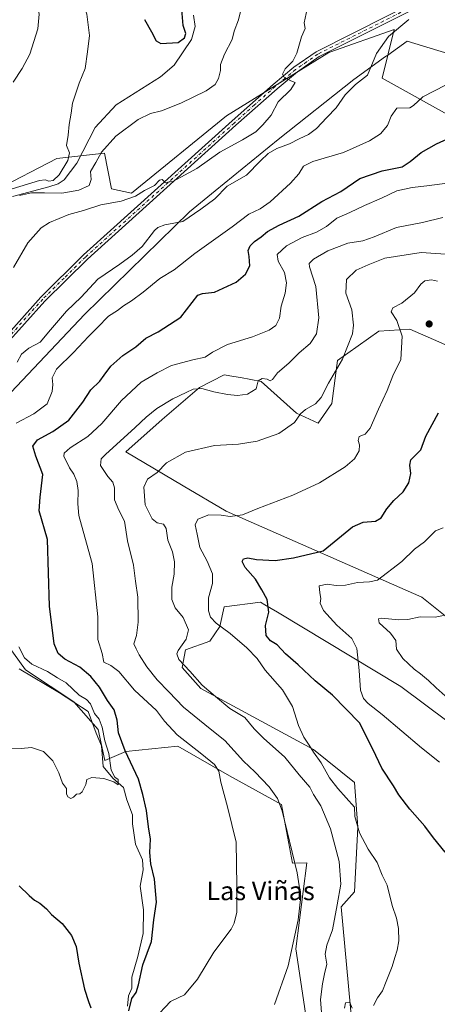
# Model space of a CAD drawing. Units: metres. Extents: x 621174 to 624629, y 4724866 to 4727240.
# Drawn here: x 622966 to 623146, y 4726579 to 4727004 of the extents above; entities that cross this region are included whole.
import ezdxf
from ezdxf.enums import TextEntityAlignment as Align

# ---------------------------------------------------------------- set-up
doc = ezdxf.new("R2010")
doc.units = ezdxf.units.M
doc.header["$MEASUREMENT"] = 0
doc.linetypes.add('DGN Style 4', pattern=[2.638475, 1.318413, -0.659207, 0.001648, -0.659207])
for name, color, linetype, lineweight in [('Cementerio Cxs', 135, 'Continuous', 0), ('Corriente natural lineal', 142, 'Continuous', 13), ('Cultivos herbáceos CxS', 92, 'Continuous', 0), ('Curva de nivel maestra', 30, 'Continuous', 30), ('Curva de nivel normal', 30, 'Continuous', 0), ('Entidad de ámbito territorial', 7, 'Continuous', 0), ('Entidad de ámbito territorial CxS', 92, 'Continuous', 0), ('Matorral CxS', 135, 'Continuous', 0), ('Pista no pavimentada Cxs', 111, 'Continuous', 0), ('Pista no pavimentada eje', 91, 'DGN Style 4', 0), ('Punto de cota en terreno', 7, 'Continuous', 0), ('Texto cartográfico', 7, 'Continuous', 0)]:
    doc.layers.add(name, color=color, linetype=linetype, lineweight=lineweight)
doc.styles.add('Style-Arial', font='txt')

# ---------------------------------------------------------------- blocks, each defined once
blk = doc.blocks.new('*U11')
at = {"layer": 'Cultivos herbáceos CxS', "color": 92, "linetype": 'Continuous', "lineweight": 0}
for points in [[(623109.0315, 4726569.9093, 644.7605), (623104.2693, 4726621.1647, 640.5964), (623109.9855, 4726627.6007, 642.5035), (623111.4179, 4726655.4945, 644.9213), (623109.9853, 4726674.8041, 647.642), (623092.3535, 4726689.1081, 645.392), (623043.7479, 4726715.3311, 639.8338), (623035.6473, 4726724.3901, 639.7323), (623037.0765, 4726732.0189, 640.2762), (623047.5603, 4726735.8329, 642.1765), (623051.8497, 4726742.0319, 645.2267), (623053.7557, 4726750.6139, 646.5847), (623069.4817, 4726752.5207, 649.3353), (623071.2745, 4726751.4825, 649.5878), (623076.7377, 4726748.3187, 650.2476), (623130.0011, 4726716.2849, 657.1122), (623222.4475, 4726647.1503, 661.4182), (623260.0933, 4726630.4623, 663.4418), (623269.6241, 4726615.2043, 663.6351), (623279.6309, 4726611.8673, 664.1103), (623326.8083, 4726577.0615, 660.9352)], [(623159.2785, 4726738.6949, 661.9855), (623139.0261, 4726754.7281, 657.654), (623054.6415, 4726791.8575, 644.2739), (623036.0769, 4726802.8277, 641.8733), (623011.3451, 4726817.3641, 636.5503), (623026.9411, 4726831.4261, 635.9504), (623043.0835, 4726845.1979, 633.794), (623053.7345, 4726850.5659, 633.0922), (623057.9173, 4726849.9209, 633.5225), (623060.7456, 4726849.4849, 633.6706), (623069.6765, 4726847.8219, 634.2191), (623085.021, 4726834.0499, 638.9055), (623094.3033, 4726829.8305, 641.1908), (623100.2103, 4726838.2691, 641.1663), (623102.7423, 4726856.8337, 639.0107), (623120.4633, 4726869.4913, 642.6878), (623133.9651, 4726870.3353, 645.7562), (623144.1163, 4726865.8235, 647.9598), (623156.7489, 4726860.2089, 649.102)], [(623433.5545, 4726709.6091, 627.8892), (623427.3597, 4726717.2371, 627.4891), (623405.7212, 4726742.6119, 626.2627), (623381.8987, 4726779.4329, 625.8124), (623371.6061, 4726799.7225, 625.3749), (623262.4809, 4726894.6039, 627.3741), (623184.8069, 4726943.7127, 625.4693), (623121.9047, 4726978.5195, 616.4628), (623127.0839, 4726999.5643, 614.5089), (623099.3677, 4726989.8217, 611.4314), (623098.8839, 4726989.6517, 611.3772), (623054.7125, 4726962.3079, 607.6368), (623013.7297, 4726928.9333, 608.5988), (623005.1529, 4726930.8413, 607.2591), (623002.0881, 4726946.1883, 604.6833), (622981.5093, 4726943.9003, 605.3588), (622954.8329, 4726930.1755, 605.7729)], [(622958.4485, 4726736.7871, 618.1444), (622967.9793, 4726723.4383, 618.6941), (622988.9462, 4726709.6101, 618.8866), (622999.43, 4726697.6903, 619.6676), (623002.2888, 4726684.3403, 619.646), (623011.3427, 4726688.1553, 624.9295), (623033.7407, 4726690.5385, 629.1326), (623056.1375, 4726677.6653, 631.3553), (623078.5341, 4726665.2685, 635.2752), (623083.2987, 4726639.9987, 634.8331), (623089.4967, 4726640.2367, 636.2578), (623084.7311, 4726603.0469, 635.2175), (623088.9075, 4726575.2943, 637.4034)]]:
    blk.add_polyline3d(points, dxfattribs=at)
blk = doc.blocks.new('5PATER')
at = {"layer": 'Cementerio Cxs', "linetype": 'Continuous', "lineweight": 0}
h = blk.add_hatch(color=51, dxfattribs=at)
edge = h.paths.add_edge_path()
edge.add_ellipse((0, 0), major_axis=(-0.11, -0.111), ratio=0.999422, start_angle=0, end_angle=360)

msp = doc.modelspace()

# ---------------------------------------------------------------- linework, layer by layer
at = {"layer": 'Corriente natural lineal', "color": 142, "linetype": 'Continuous', "lineweight": 13}
for points in [[(622962.3801, 4726927.6201, 604.7835), (622978.1501, 4726931.7301, 604.8225), (622982.0601, 4726933.0201, 604.3093), (622984.7801, 4726934.7901, 604.139), (622990.1401, 4726941.9501, 603.6164), (622998.0701, 4726957.2601, 603.2172), (623007.2001, 4726967.0601, 602.263), (623026.2601, 4726979.1601, 601.6368), (623032.1401, 4726984.2501, 601.1043), (623039.7201, 4726995.3201, 600.5061), (623041.2901, 4727000.8901, 600.3275), (623040.5101, 4727005.7201, 600.1732)], [(623012.057, 4726578.3407, 624.2354), (623012.4252, 4726582.7985, 623.8819), (623013.9727, 4726586.1367, 624.0731), (623013.8727, 4726590.834, 623.8151), (623016.5725, 4726599.8149, 623.4991), (623018.8593, 4726609.7464, 623.1317), (623018.8946, 4726619.9335, 622.8017), (623017.5029, 4726630.1567, 622.492), (623018.7406, 4726637.0914, 623.0911), (623018.5671, 4726641.4817, 622.9156), (623015.5319, 4726648.2251, 622.383), (623014.1786, 4726656.9792, 622.0637), (623014.1543, 4726660.8675, 622.0826), (623011.7412, 4726667.2922, 621.04), (623010.2681, 4726672.6996, 621.1533), (623005.6844, 4726676.6263, 620.297), (623001.597, 4726681.649, 619.5966), (623000.8927, 4726690.654, 619.6375), (622998.4901, 4726696.0501, 619.192), (622995.0801, 4726705.4301, 619.417), (622982.7301, 4726713.5501, 618.5297), (622965.3401, 4726723.8701, 618.3369)]]:
    msp.add_polyline3d(points, dxfattribs=at)
at = {"layer": 'Cultivos herbáceos CxS', "color": 92, "linetype": 'Continuous', "lineweight": 0}
for points in [[(623433.5545, 4726709.6091, 627.8892), (623427.3597, 4726717.2371, 627.4891), (623405.7212, 4726742.6119, 626.2627), (623381.8987, 4726779.4329, 625.8124), (623371.6061, 4726799.7225, 625.3749), (623262.4809, 4726894.6039, 627.3741), (623184.8069, 4726943.7127, 625.4693), (623121.9047, 4726978.5195, 616.4628), (623127.0839, 4726999.5643, 614.5089), (623099.3677, 4726989.8217, 611.4314), (623098.8839, 4726989.6517, 611.3772), (623054.7125, 4726962.3079, 607.6368), (623013.7297, 4726928.9333, 608.5988), (623005.1529, 4726930.8413, 607.2591), (623002.0881, 4726946.1883, 604.6833), (622981.5093, 4726943.9003, 605.3588), (622954.8329, 4726930.1755, 605.7729)], [(623159.2785, 4726738.6949, 661.9855), (623139.0261, 4726754.7281, 657.654), (623054.6415, 4726791.8575, 644.2739), (623036.0769, 4726802.8277, 641.8733), (623011.3451, 4726817.3641, 636.5503), (623026.9411, 4726831.4261, 635.9504), (623043.0835, 4726845.1979, 633.794), (623053.7345, 4726850.5659, 633.0922), (623057.9173, 4726849.9209, 633.5225), (623060.7456, 4726849.4849, 633.6706), (623069.6765, 4726847.8219, 634.2191), (623085.021, 4726834.0499, 638.9055), (623094.3033, 4726829.8305, 641.1908), (623100.2103, 4726838.2691, 641.1663), (623102.7423, 4726856.8337, 639.0107), (623120.4633, 4726869.4913, 642.6878), (623133.9651, 4726870.3353, 645.7562), (623144.1163, 4726865.8235, 647.9598), (623156.7489, 4726860.2089, 649.102)], [(623109.0315, 4726569.9093, 644.7605), (623104.2693, 4726621.1647, 640.5964), (623109.9855, 4726627.6007, 642.5035), (623111.4179, 4726655.4945, 644.9213), (623109.9853, 4726674.8041, 647.642), (623092.3535, 4726689.1081, 645.392), (623043.7479, 4726715.3311, 639.8338), (623035.6473, 4726724.3901, 639.7323), (623037.0765, 4726732.0189, 640.2762), (623047.5603, 4726735.8329, 642.1765), (623051.8497, 4726742.0319, 645.2267), (623053.7557, 4726750.6139, 646.5847), (623069.4817, 4726752.5207, 649.3353), (623071.2745, 4726751.4825, 649.5878), (623076.7377, 4726748.3187, 650.2476), (623130.0011, 4726716.2849, 657.1122), (623222.4475, 4726647.1503, 661.4182), (623260.0933, 4726630.4623, 663.4418), (623269.6241, 4726615.2043, 663.6351), (623279.6309, 4726611.8673, 664.1103), (623326.8083, 4726577.0615, 660.9352)], [(622958.4485, 4726736.7871, 618.1444), (622967.9793, 4726723.4383, 618.6941), (622988.9462, 4726709.6101, 618.8866), (622999.43, 4726697.6903, 619.6676), (623002.2888, 4726684.3403, 619.646), (623011.3427, 4726688.1553, 624.9295), (623033.7407, 4726690.5385, 629.1326), (623056.1375, 4726677.6653, 631.3553), (623078.5341, 4726665.2685, 635.2752), (623083.2987, 4726639.9987, 634.8331), (623089.4967, 4726640.2367, 636.2578), (623084.7311, 4726603.0469, 635.2175), (623088.9075, 4726575.2943, 637.4034)]]:
    msp.add_polyline3d(points, dxfattribs=at)
at = {"layer": 'Curva de nivel maestra', "color": 30, "linetype": 'Continuous', "lineweight": 30, "flags": 128}
for points, elevation in [([(623019.42, 4727003.8901), (623022.47, 4726998.5401), (623024.48, 4726994.7101), (623026.43, 4726993.4701), (623033.87, 4726993.9201), (623036.69, 4726995.9901), (623037.22, 4726997.9001), (623036.09, 4727001.3301), (623035.44, 4727008.1401)], 600), ([(623012.56, 4726576.2701), (623013.98, 4726581.5901), (623015.75, 4726584.2801), (623016.82, 4726587.5901), (623018.7, 4726596.2501), (623022.45, 4726606.2501), (623023.41, 4726615.5801), (623024.5, 4726623.2101), (623023.66, 4726633.0601), (623022.13, 4726639.8001), (623021.64, 4726644.6301), (623022.03, 4726650.3601), (623021.12, 4726655.6801), (623020.25, 4726662.7401), (623018.73, 4726669.6801), (623016.83, 4726676.3101), (623011.02, 4726688.5401), (623008.22, 4726696.1801), (623007.59, 4726701.7101), (623006.36, 4726706.1001), (623003.46, 4726710.2201), (623000.01, 4726715.8801), (622996.27, 4726720.5501), (622991.42, 4726724.5401), (622985.03, 4726727.9801), (622982.18, 4726730.4001), (622980.46, 4726734.6801), (622978.38, 4726750.9201), (622977.47, 4726779.6801), (622973.88, 4726792.0501), (622974.41, 4726797.9001), (622975.47, 4726807.6501), (622972.51, 4726815.5601), (622971.14, 4726819.9201), (622973.14, 4726822.6301), (622979.79, 4726826.1801), (622986.69, 4726831.1301), (622992.76, 4726838.9101), (622996.22, 4726844.1501), (623000.14, 4726847.8901), (623001.91, 4726850.5501), (623004.92, 4726854.3901), (623010.1, 4726858.9201), (623015.68, 4726862.6601), (623020.01, 4726866.4301), (623025.34, 4726869.1301), (623035.01, 4726875.5801), (623042.37, 4726884.9801), (623044.44, 4726885.7601), (623049.62, 4726886.2801), (623059.01, 4726890.6001), (623063.02, 4726894.0701), (623064.77, 4726897.6301), (623064.59, 4726901.7401), (623064.1, 4726904.2201), (623064.93, 4726906.2201), (623066.84, 4726908.1801), (623069.77, 4726910.1101), (623072.5, 4726912.4801), (623077.57, 4726915.2301), (623085.94, 4726919.0501), (623095.94, 4726925.3601), (623104.1, 4726929.7601), (623112.34, 4726935.3801), (623122, 4726938.6201), (623130.57, 4726940.3101), (623134.02, 4726942.6101), (623138.74, 4726946.4601), (623145.42, 4726950.3201), (623152.98, 4726953.7801)], 625), ([(623149.2, 4726644.8101), (623144.13, 4726650.9101), (623140.35, 4726655.9201), (623133.85, 4726663.3701), (623129.09, 4726669.4401), (623126.79, 4726673.3101), (623121.82, 4726681.0601), (623117.97, 4726689.1901), (623112.21, 4726700.5901), (623100.48, 4726712.5201), (623093.1, 4726718.6801), (623085.73, 4726725.5101), (623080.29, 4726730.3101), (623076.6, 4726734.1601), (623073.7, 4726735.9201), (623071.86, 4726738.2701), (623071.54, 4726742.5101), (623073.11, 4726748.2301), (623072.3, 4726753.8101), (623070.09, 4726757.8801), (623067.34, 4726762.4601), (623062.88, 4726767.5201), (623061.5, 4726770.0801), (623062.17, 4726771.3001), (623063.93, 4726771.6801), (623067.76, 4726770.9801), (623075.79, 4726770.5801), (623083.68, 4726771.6801), (623096.44, 4726774.7601), (623109.15, 4726785.0601), (623113.7, 4726787.0701), (623119.03, 4726787.5401), (623121.47, 4726788.9101), (623123.98, 4726792.7901), (623126.99, 4726796.3701), (623130.96, 4726800.1901), (623133.52, 4726804.0801), (623134.37, 4726808.1501), (623133.93, 4726811.6201), (623134.38, 4726814.0401), (623138.71, 4726818.2301), (623140.83, 4726824.2101), (623146.25, 4726834.1801)], 650), ([(622965.29, 4726630.3001), (622969.64, 4726626.0701), (622971.87, 4726624.1401), (622974.23, 4726622.8201), (622977.08, 4726620.4001), (622979.29, 4726617.9301), (622983.86, 4726614.0001), (622987.91, 4726608.8001), (622989.89, 4726604.0301), (622991.01, 4726596.8801), (622993.49, 4726585.7201), (622995.27, 4726580.3901), (622996.26, 4726577.6601)], 625)]:
    msp.add_lwpolyline(points, dxfattribs=dict(at, elevation=elevation))
at = {"layer": 'Curva de nivel normal', "color": 30, "linetype": 'Continuous', "lineweight": 0, "flags": 128}
for points, elevation in [([(622962.3, 4726930.8401), (622974.13, 4726934.4401), (622976.45, 4726934.6801), (622978.13, 4726934.1201), (622980.02, 4726934.5101), (622982.52, 4726936.9101), (622986.27, 4726943.1401), (622987.01, 4726946.3701), (622985.66, 4726949.4801), (622986.4, 4726954.0301), (622986.83, 4726958.5401), (622987.8, 4726963.5401), (622988.27, 4726967.7701), (622991.2, 4726976.4601), (622993.72, 4726982.7701), (622994.74, 4726989.8801), (622995.58, 4726996.9601), (622994.47, 4727006.2201), (622991.48, 4727015.9801), (622984.44, 4727030.9601), (622978.01, 4727041.2001), (622972.12, 4727046.9101), (622960.93, 4727055.2201)], 605), ([(622954.95, 4727036.2101), (622966.14, 4727022.8301), (622972.56, 4727012.7801), (622973.92, 4727006.1301), (622973.29, 4726999.8801), (622969.96, 4726988.9801), (622966.52, 4726982.6901), (622962.74, 4726976.8501)], 610), ([(622962.79, 4726896.9901), (622968.99, 4726907.6301), (622974.77, 4726914.0101), (622978.32, 4726916.3901), (622986.7, 4726919.8001), (622992.99, 4726921.4601), (623000.56, 4726923.9601), (623009.36, 4726925.5901), (623015.53, 4726927.6301), (623019.44, 4726930.1101), (623023.65, 4726932.3501), (623025.86, 4726934.5801), (623026.97, 4726934.8201), (623028.36, 4726933.6201), (623031.61, 4726934.0001), (623041.94, 4726939.5601), (623051.86, 4726946.6601), (623061.62, 4726951.9601), (623067.41, 4726955.4401), (623070.43, 4726958.4401), (623074.03, 4726962.5701), (623077.03, 4726968.3301), (623082.57, 4726973.7501), (623084.44, 4726976.7201), (623082.55, 4726977.4201), (623079.63, 4726979.0401), (623078.95, 4726980.3801), (623080.16, 4726982.5401), (623083.41, 4726985.8801), (623085.14, 4726989.4201), (623087.14, 4726996.3801), (623088.68, 4727000.0401), (623088.3, 4727002.5001), (623090.04, 4727010.4801)], 610), ([(623060.98, 4727007.8801), (623059.97, 4727003.7101), (623058.04, 4726998.8801), (623057.24, 4726995.2101), (623053.86, 4726988.8801), (623052.21, 4726984.5401), (623052.2, 4726981.8801), (623051.3, 4726978.4601), (623049.9, 4726975.8001), (623046.01, 4726973.0801), (623035.01, 4726967.8601), (623026.68, 4726964.5601), (623022.01, 4726963.4001), (623016.68, 4726960.7601), (623007.04, 4726953.5401), (623000.89, 4726946.7301), (622998.37, 4726942.2201), (622996.02, 4726938.3201), (622996.29, 4726934.9501), (622995.46, 4726932.3101), (622991.02, 4726930.2301), (622983.63, 4726928.9701), (622976.28, 4726929.1401), (622970.64, 4726929.0901), (622965.45, 4726928.0401)], 605), ([(622964.41, 4726856.0901), (622966.25, 4726859.5901), (622969.45, 4726862.1301), (622974.42, 4726864.7401), (622978.83, 4726870.0801), (622985.69, 4726878.0501), (622992.09, 4726884.0801), (622999.31, 4726891.8301), (623008.76, 4726898.3201), (623014.02, 4726902.3101), (623018.4, 4726905.9601), (623023.76, 4726912.8401), (623025.17, 4726914.2201), (623028.22, 4726915.2901), (623035.88, 4726916.8201), (623043.68, 4726922.0601), (623049.68, 4726926.6001), (623055.01, 4726932.0101), (623063.34, 4726936.7101), (623069.46, 4726942.9301), (623072.8, 4726946.1601), (623076.43, 4726948.2201), (623081.92, 4726950.2801), (623086.16, 4726952.4701), (623090.2, 4726954.2801), (623093.65, 4726956.8801), (623098.13, 4726961.6801), (623102.07, 4726965.7201), (623106.01, 4726971.4501), (623110.38, 4726975.8201), (623115.68, 4726979.8801), (623119.44, 4726989.2301), (623124.74, 4726996.6201), (623133.5, 4727003.9001)], 615), ([(623149.33, 4726975.5301), (623139.52, 4726970.5201), (623135.41, 4726966.7801), (623133.85, 4726965.7201), (623128.26, 4726965.5901), (623125.84, 4726962.2501), (623124.26, 4726958.2101), (623121.24, 4726954.5301), (623116.54, 4726951.4901), (623105.28, 4726946.5001), (623092.07, 4726942.7001), (623087.94, 4726940.6301), (623086.01, 4726937.3401), (623082.34, 4726933.2401), (623073.68, 4726925.2301), (623069.34, 4726922.2201), (623064.34, 4726919.9801), (623057.18, 4726914.4601), (623041.17, 4726903.0201), (623032.23, 4726895.9501), (623026.01, 4726892.2201), (623018.77, 4726886.2801), (623013.71, 4726882.5801), (623010.28, 4726880.4001), (623007.69, 4726878.3401), (623003.81, 4726875.9801), (622999.14, 4726871.0001), (622995.2, 4726867.2201), (622988.76, 4726860.2201), (622981.38, 4726853.0801), (622979.46, 4726849.3401), (622979.88, 4726846.4401), (622979.6, 4726843.4801), (622977.33, 4726838.1201), (622971.6, 4726833.8101), (622963.99, 4726829.8201)], 620), ([(623023.49, 4726572.9201), (623030.56, 4726580.4201), (623033.98, 4726581.9401), (623036.68, 4726583.2801), (623042.19, 4726590.0301), (623049.37, 4726601.7001), (623056.73, 4726611.5801), (623058.14, 4726614.0801), (623059.26, 4726618.9201), (623059.2, 4726630.2501), (623058.9, 4726649.0301), (623055.14, 4726664.3901), (623052.39, 4726674.9501), (623051.47, 4726679.7001), (623049.61, 4726682.5101), (623044.17, 4726687.0701), (623033.52, 4726695.4101), (623028.07, 4726701.3001), (623024.5, 4726705.8401), (623015.03, 4726714.6701), (623008.36, 4726722.6801), (623004.91, 4726725.3101), (623001.82, 4726726.7401), (623001.11, 4726730.5101), (622999.19, 4726736.4201), (622999.22, 4726746.2801), (622996.81, 4726769.2301), (622992.93, 4726783.2301), (622991.08, 4726789.9701), (622990.62, 4726795.0201), (622990.81, 4726800.6901), (622990.21, 4726804.6201), (622988.84, 4726807.8401), (622986.96, 4726810.4601), (622984.55, 4726815.5201), (622984.69, 4726816.8501), (622987.23, 4726819.1801), (622994.87, 4726823.9901), (623000.92, 4726829.6401), (623009.46, 4726839.5801), (623018, 4726847.4201), (623024.86, 4726851.4301), (623031.1, 4726854.6001), (623040.24, 4726857.1501), (623045.57, 4726858.3001), (623048.68, 4726860.4301), (623055.16, 4726863.7001), (623065.94, 4726867.0601), (623073.16, 4726869.9401), (623076.01, 4726871.9601), (623077.68, 4726875.1001), (623078.42, 4726880.3001), (623080.13, 4726885.8901), (623080.72, 4726890.2801), (623079.79, 4726894.7901), (623077, 4726899.6101), (623076.71, 4726902.5701), (623080.6, 4726906.2801), (623087.4, 4726909.9001), (623093.6, 4726912.2201), (623097.99, 4726914.6101), (623102.34, 4726918.1601), (623108.01, 4726920.6901), (623114.34, 4726923.6401), (623121.67, 4726926.8701), (623128.24, 4726930.0201), (623134.97, 4726931.4801), (623141.19, 4726932.1101), (623151.11, 4726933.5101)], 630), ([(623075.52, 4726579.0901), (623081.34, 4726595.7101), (623085.76, 4726615.5801), (623086.91, 4726625.5801), (623085.26, 4726635.9201), (623078.74, 4726662.5801), (623076.76, 4726667.9201), (623073.13, 4726672.9601), (623067.04, 4726679.4301), (623062.13, 4726684.0701), (623054.01, 4726693.0001), (623047.74, 4726697.9601), (623036.19, 4726707.3701), (623029.84, 4726713.8801), (623024.86, 4726719.0401), (623020.4, 4726724.6401), (623017.02, 4726729.9401), (623015.77, 4726732.4101), (623014.78, 4726734.6001), (623015.9, 4726738.2401), (623016.7, 4726743.9001), (623016.53, 4726754.7701), (623015.52, 4726761.6101), (623014.62, 4726768.5001), (623012.02, 4726779.0501), (623010.68, 4726787.4801), (623008.27, 4726792.2901), (623006.5, 4726796.7101), (623006.4, 4726801.9401), (623005.78, 4726804.3201), (623003.56, 4726806.7601), (623000.44, 4726811.5301), (623000.63, 4726814.4701), (623002.51, 4726816.2301), (623015.4, 4726827.9301), (623020.07, 4726832.4401), (623024.68, 4726836.0601), (623031.68, 4726840.3501), (623037.34, 4726842.9601), (623040.34, 4726844.4501), (623044.16, 4726844.7701), (623049.24, 4726843.2901), (623055.21, 4726842.1001), (623059.5, 4726841.7201), (623063.81, 4726842.3101), (623067.51, 4726844.6201), (623068.4, 4726848.0801), (623070.11, 4726849.0901), (623072.36, 4726848.7401), (623073.62, 4726848.0701), (623074.65, 4726848.6701), (623076.77, 4726851.4901), (623081.65, 4726855.6601), (623086.13, 4726860.1201), (623090.85, 4726864.2001), (623093.66, 4726868.3101), (623094.64, 4726875.1901), (623093.39, 4726888.6901), (623090.54, 4726897.2101), (623090.49, 4726898.6001), (623092.27, 4726900.5501), (623098.55, 4726904.1701), (623107.19, 4726907.4001), (623113.61, 4726908.4901), (623118.49, 4726910.1601), (623128.2, 4726914.2101), (623139.43, 4726916.3501), (623148.07, 4726918.5201)], 635), ([(623096.27, 4726570.2001), (623095.27, 4726581.3001), (623096.25, 4726588.0101), (623097.11, 4726592.2501), (623098.03, 4726596.4001), (623097.33, 4726600.8401), (623098.12, 4726604.7301), (623100.58, 4726611.3401), (623102.6, 4726622.0401), (623104.17, 4726630.9201), (623103.39, 4726640.7001), (623099.69, 4726654.7701), (623095.52, 4726664.7501), (623092.38, 4726669.6601), (623090.79, 4726672.7801), (623086.16, 4726678.1001), (623079.97, 4726685.7801), (623070.76, 4726693.9901), (623066.78, 4726698.0101), (623062.69, 4726702.9201), (623056.19, 4726706.7601), (623050.08, 4726711.9401), (623044.32, 4726716.7401), (623038.89, 4726722.8801), (623034.16, 4726727.9001), (623033.38, 4726730.3601), (623033.88, 4726731.7001), (623037.33, 4726736.5901), (623038.32, 4726740.7001), (623036.02, 4726745.9201), (623032.64, 4726750.1501), (623031.14, 4726753.6901), (623031.24, 4726759.1301), (623032.17, 4726764.6601), (623032.31, 4726769.9201), (623031.42, 4726774.2401), (623029.43, 4726779.3201), (623028.71, 4726784.3001), (623027.56, 4726786.2501), (623024.88, 4726786.8001), (623022.74, 4726788.4901), (623019.61, 4726794.6101), (623019.16, 4726802.1501), (623020.73, 4726805.7001), (623024.88, 4726808.5301), (623028.89, 4726812.6901), (623037.07, 4726817.2401), (623049.65, 4726820.0901), (623059.91, 4726820.8001), (623067.94, 4726821.9801), (623077.4, 4726825.3701), (623084.16, 4726830.0401), (623086.71, 4726833.7501), (623088.8, 4726835.6301), (623093.21, 4726838.0801), (623095.66, 4726840.8701), (623098.79, 4726847.0001), (623104.82, 4726857.3301), (623109.15, 4726868.3201), (623109.55, 4726872.0101), (623108.87, 4726878.7301), (623106.26, 4726885.8401), (623106.53, 4726891.8201), (623110.67, 4726895.8101), (623115.88, 4726898.0201), (623123.1, 4726900.9101), (623138.85, 4726903.4201), (623151.38, 4726902.6001)], 640), ([(623118.15, 4726578.5801), (623119.88, 4726582.0001), (623122.14, 4726584.9201), (623123.7, 4726589.0001), (623126.32, 4726595.4501), (623127.36, 4726599.3801), (623128.44, 4726602.4501), (623129.19, 4726606.5801), (623128.98, 4726611.9201), (623128.15, 4726616.2801), (623126.23, 4726621.7101), (623124.17, 4726630.6001), (623122.02, 4726634.9001), (623119.73, 4726640.3101), (623115.86, 4726646.0701), (623112.16, 4726653.1601), (623110.23, 4726660.2001), (623109.95, 4726664.2401), (623102.84, 4726672.1901), (623099.16, 4726676.8801), (623095.57, 4726683.2601), (623092.26, 4726687.8301), (623090.43, 4726690.9901), (623088.12, 4726694.3801), (623085.9, 4726699.3701), (623083.23, 4726707.5701), (623078.92, 4726714.7601), (623071.47, 4726723.2701), (623067.96, 4726728.2901), (623063.54, 4726732.9301), (623056.32, 4726739.0701), (623050.37, 4726743.5401), (623047.82, 4726746.1701), (623046.94, 4726748.9001), (623047.03, 4726754.4201), (623048.7, 4726760.6601), (623048.7, 4726764.7501), (623046.4, 4726770.2301), (623043.3, 4726776.2301), (623042.17, 4726781.9001), (623041.25, 4726785.9001), (623042.34, 4726788.3301), (623047.18, 4726790.2501), (623052.44, 4726790.1701), (623056.38, 4726789.6101), (623061.61, 4726790.2401), (623068.27, 4726793.0401), (623083.34, 4726798.8101), (623094.86, 4726804.1201), (623106.01, 4726810.9301), (623110.08, 4726814.3401), (623112, 4726817.9101), (623112.22, 4726820.4801), (623111.59, 4726822.2901), (623112.08, 4726824.0301), (623114.55, 4726825.1101), (623116.8, 4726827.7001), (623120.33, 4726835.9001), (623124.13, 4726843.9001), (623126.49, 4726850.2201), (623129.97, 4726857.2201), (623130.52, 4726867.2701), (623128.25, 4726874.0901), (623125.87, 4726877.8101), (623126.54, 4726879.4801), (623130.43, 4726881.5001), (623135.85, 4726885.9901), (623138.64, 4726889.7101), (623140.39, 4726891.1101), (623143.21, 4726891.5901), (623145.82, 4726891.0401)], 645), ([(623148.24, 4726784.6801), (623144.96, 4726783.2901), (623140.24, 4726778.6301), (623135.84, 4726775.3801), (623130.44, 4726770.2001), (623119.91, 4726762.0401), (623116.5, 4726761.3001), (623111.28, 4726761.0701), (623106.2, 4726759.9401), (623102.07, 4726759.8401), (623098.19, 4726760.3801), (623094.7, 4726759.6201), (623095.06, 4726756.5601), (623095.44, 4726754.2301), (623095.13, 4726752.1601), (623096.6, 4726749.0001), (623102.46, 4726742.6801), (623108.88, 4726736.9501), (623111.02, 4726732.6301), (623112.06, 4726723.1401), (623112.54, 4726714.6001), (623113.87, 4726711.1001), (623115.91, 4726708.8301), (623122, 4726704.1001), (623138.99, 4726689.7301), (623146.63, 4726683.5401)], 655), ([(623148.49, 4726746.8401), (623144.84, 4726746.1101), (623138.37, 4726746.3201), (623133.1, 4726745.0901), (623129.1, 4726744.9901), (623121.73, 4726745.7301), (623120.41, 4726745.4401), (623120.7, 4726743.6601), (623125.56, 4726739.2301), (623127.79, 4726736.1101), (623128.1, 4726732.3401), (623130.94, 4726728.2601), (623135.74, 4726723.6501), (623138.49, 4726721.7301), (623141.91, 4726718.8101), (623145.24, 4726715.6401), (623150.37, 4726711.0601)], 660), ([(622965.12, 4726733.3401), (622967.64, 4726728.6001), (622970.73, 4726725.9101), (622977.46, 4726722.6401), (622981.87, 4726719.9601), (622985.57, 4726717.8401), (622991.24, 4726712.4701), (622994.35, 4726710.6201), (622996.06, 4726708.7801), (622997.84, 4726704.6301), (622999.84, 4726702.1601), (623001.15, 4726698.7301), (623002.24, 4726692.7701), (623003.96, 4726687.3501), (623004.93, 4726680.1101), (623006.55, 4726677.1101), (623008.01, 4726676.0801), (623007.96, 4726673.8801), (623006.2, 4726675.0601), (623001.82, 4726676.5601), (622996.69, 4726676.9301), (622994.44, 4726676.0601), (622994.08, 4726673.9101), (622992.51, 4726670.8301), (622991.42, 4726669.9301), (622990.06, 4726669.8301), (622988.73, 4726668.5001), (622987.53, 4726667.9701), (622986.36, 4726668.5801), (622985.78, 4726670.0001), (622985.68, 4726672.2301), (622983.96, 4726674.5101), (622982.46, 4726679.0101), (622979.85, 4726684.1301), (622975.72, 4726688.1801), (622970.63, 4726689.9101), (622966.15, 4726689.5001), (622958.21, 4726689.2501)], 620), ([(623105.7, 4726577.5201), (623106.14, 4726579.8201), (623108.02, 4726579.9201), (623109.04, 4726577.5101)], 645)]:
    msp.add_lwpolyline(points, dxfattribs=dict(at, elevation=elevation))
at = {"layer": 'Entidad de ámbito territorial', "color": 7, "linetype": 'Continuous', "lineweight": 0, "flags": 128}
msp.add_lwpolyline([(622961.842, 4726843.119), (622993.494, 4726876.633), (623038.79, 4726920.951), (623049.928, 4726930.031), (623077.082, 4726952.169), (623109.757, 4726978.072), (623123.427, 4726987.87), (623123.72, 4726988.079), (623124.353, 4726988.534), (623132.696, 4726994.513), (623160.645, 4726986.121), (623212.776, 4726974.099), (623255.91, 4726961.151), (623298.138, 4726942.081), (623342.739, 4726917.968), (623383.96, 4726912.742), (623421.891, 4726906.948), (623455.123, 4726894.072)], dxfattribs=at)
at = {"layer": 'Entidad de ámbito territorial CxS', "color": 92, "linetype": 'Continuous', "lineweight": 0, "flags": 128}
msp.add_lwpolyline([(623455.123, 4726894.072), (623421.891, 4726906.948), (623383.96, 4726912.742), (623342.739, 4726917.968), (623298.138, 4726942.081), (623255.91, 4726961.151), (623212.776, 4726974.099), (623160.645, 4726986.121), (623132.696, 4726994.513), (623124.353, 4726988.534), (623123.72, 4726988.079), (623123.427, 4726987.87), (623109.757, 4726978.072), (623077.082, 4726952.169), (623049.928, 4726930.031), (623038.79, 4726920.951), (622993.494, 4726876.633), (622961.842, 4726843.119)], dxfattribs=at)
at = {"layer": 'Matorral CxS', "color": 135, "linetype": 'Continuous', "lineweight": 0}
for points in [[(622954.8329, 4726930.1755, 605.7729), (622981.5093, 4726943.9003, 605.3588), (623002.0881, 4726946.1883, 604.6833), (623005.1529, 4726930.8413, 607.2591), (623013.7297, 4726928.9333, 608.5988), (623054.7125, 4726962.3079, 607.6368), (623098.8839, 4726989.6517, 611.3772), (623099.3677, 4726989.8217, 611.4314), (623127.0839, 4726999.5643, 614.5089), (623121.9047, 4726978.5195, 616.4628), (623184.8069, 4726943.7127, 625.4693), (623262.4809, 4726894.6039, 627.3741), (623371.6061, 4726799.7225, 625.3749), (623381.8987, 4726779.4329, 625.8124), (623405.7212, 4726742.6119, 626.2627), (623427.3597, 4726717.2371, 627.4891), (623433.5545, 4726709.6091, 627.8892)], [(623433.5545, 4726709.6091, 627.8892), (623427.3597, 4726717.2371, 627.4891), (623405.7212, 4726742.6119, 626.2627), (623381.8987, 4726779.4329, 625.8124), (623371.6061, 4726799.7225, 625.3749), (623262.4809, 4726894.6039, 627.3741), (623184.8069, 4726943.7127, 625.4693), (623121.9047, 4726978.5195, 616.4628), (623127.0839, 4726999.5643, 614.5089), (623099.3677, 4726989.8217, 611.4314), (623098.8839, 4726989.6517, 611.3772), (623054.7125, 4726962.3079, 607.6368), (623013.7297, 4726928.9333, 608.5988), (623005.1529, 4726930.8413, 607.2591), (623002.0881, 4726946.1883, 604.6833), (622981.5093, 4726943.9003, 605.3588), (622954.8329, 4726930.1755, 605.7729)], [(623156.7489, 4726860.2089, 649.102), (623144.1163, 4726865.8235, 647.9598), (623133.9651, 4726870.3353, 645.7562), (623120.4633, 4726869.4913, 642.6878), (623102.7423, 4726856.8337, 639.0107), (623100.2103, 4726838.2691, 641.1663), (623094.3033, 4726829.8305, 641.1908), (623085.021, 4726834.0499, 638.9055), (623069.6765, 4726847.8219, 634.2191), (623060.7456, 4726849.4849, 633.6706), (623057.9173, 4726849.9209, 633.5225), (623053.7345, 4726850.5659, 633.0922), (623043.0835, 4726845.1979, 633.794), (623026.9411, 4726831.4261, 635.9504), (623011.3451, 4726817.3641, 636.5503), (623036.0769, 4726802.8277, 641.8733), (623054.6415, 4726791.8575, 644.2739), (623139.0261, 4726754.7281, 657.654), (623159.2785, 4726738.6949, 661.9855)], [(623159.2785, 4726738.6949, 661.9855), (623139.0261, 4726754.7281, 657.654), (623054.6415, 4726791.8575, 644.2739), (623036.0769, 4726802.8277, 641.8733), (623011.3451, 4726817.3641, 636.5503), (623026.9411, 4726831.4261, 635.9504), (623043.0835, 4726845.1979, 633.794), (623053.7345, 4726850.5659, 633.0922), (623057.9173, 4726849.9209, 633.5225), (623060.7456, 4726849.4849, 633.6706), (623069.6765, 4726847.8219, 634.2191), (623085.021, 4726834.0499, 638.9055), (623094.3033, 4726829.8305, 641.1908), (623100.2103, 4726838.2691, 641.1663), (623102.7423, 4726856.8337, 639.0107), (623120.4633, 4726869.4913, 642.6878), (623133.9651, 4726870.3353, 645.7562), (623144.1163, 4726865.8235, 647.9598), (623156.7489, 4726860.2089, 649.102)], [(623326.8083, 4726577.0615, 660.9352), (623279.6309, 4726611.8673, 664.1103), (623269.6241, 4726615.2043, 663.6351), (623260.0933, 4726630.4623, 663.4418), (623222.4475, 4726647.1503, 661.4182), (623130.0011, 4726716.2849, 657.1122), (623076.7377, 4726748.3187, 650.2476), (623071.2745, 4726751.4825, 649.5878), (623069.4817, 4726752.5207, 649.3353), (623053.7557, 4726750.6139, 646.5847), (623051.8497, 4726742.0319, 645.2267), (623047.5603, 4726735.8329, 642.1765), (623037.0765, 4726732.0189, 640.2762), (623035.6473, 4726724.3901, 639.7323), (623043.7479, 4726715.3311, 639.8338), (623092.3535, 4726689.1081, 645.392), (623109.9853, 4726674.8041, 647.642), (623111.4179, 4726655.4945, 644.9213), (623109.9855, 4726627.6007, 642.5035), (623104.2693, 4726621.1647, 640.5964), (623109.0315, 4726569.9093, 644.7605)], [(623109.0315, 4726569.9093, 644.7605), (623104.2693, 4726621.1647, 640.5964), (623109.9855, 4726627.6007, 642.5035), (623111.4179, 4726655.4945, 644.9213), (623109.9853, 4726674.8041, 647.642), (623092.3535, 4726689.1081, 645.392), (623043.7479, 4726715.3311, 639.8338), (623035.6473, 4726724.3901, 639.7323), (623037.0765, 4726732.0189, 640.2762), (623047.5603, 4726735.8329, 642.1765), (623051.8497, 4726742.0319, 645.2267), (623053.7557, 4726750.6139, 646.5847), (623069.4817, 4726752.5207, 649.3353), (623071.2745, 4726751.4825, 649.5878), (623076.7377, 4726748.3187, 650.2476), (623130.0011, 4726716.2849, 657.1122), (623222.4475, 4726647.1503, 661.4182), (623260.0933, 4726630.4623, 663.4418), (623269.6241, 4726615.2043, 663.6351), (623279.6309, 4726611.8673, 664.1103), (623326.8083, 4726577.0615, 660.9352)], [(623088.9075, 4726575.2943, 637.4034), (623084.7311, 4726603.0469, 635.2175), (623089.4967, 4726640.2367, 636.2578), (623083.2987, 4726639.9987, 634.8331), (623078.5341, 4726665.2685, 635.2752), (623056.1375, 4726677.6653, 631.3553), (623033.7407, 4726690.5385, 629.1326), (623011.3427, 4726688.1553, 624.9295), (623002.2888, 4726684.3403, 619.646), (622999.43, 4726697.6903, 619.6676), (622988.9462, 4726709.6101, 618.8866), (622967.9793, 4726723.4383, 618.6941), (622958.4485, 4726736.7871, 618.1444)], [(622958.4485, 4726736.7871, 618.1444), (622967.9793, 4726723.4383, 618.6941), (622988.9462, 4726709.6101, 618.8866), (622999.43, 4726697.6903, 619.6676), (623002.2888, 4726684.3403, 619.646), (623011.3427, 4726688.1553, 624.9295), (623033.7407, 4726690.5385, 629.1326), (623056.1375, 4726677.6653, 631.3553), (623078.5341, 4726665.2685, 635.2752), (623083.2987, 4726639.9987, 634.8331), (623089.4967, 4726640.2367, 636.2578), (623084.7311, 4726603.0469, 635.2175), (623088.9075, 4726575.2943, 637.4034)]]:
    msp.add_polyline3d(points, dxfattribs=at)
at = {"layer": 'Pista no pavimentada Cxs', "color": 111, "linetype": 'Continuous', "lineweight": 0}
for points in [[(623385.1689, 4727218.8591, 600.5492), (623333.7701, 4727174.0401, 603.42), (623187.4601, 4727044.3101, 612.3835), (623156.6601, 4727020.2801, 614.685), (623145.2301, 4727013.3501, 614.9525), (623125.6201, 4727003.3701, 614.3359), (623094.7801, 4726987.8601, 611.2064), (623085.3801, 4726981.3201, 610.7061), (623076.5701, 4726974.0201, 610.3822), (623058.8701, 4726958.2701, 609.2472), (622994.7401, 4726900.5201, 611.6135), (622976.3901, 4726882.4501, 611.6038), (622958.8101, 4726862.7901, 611.8824)], [(622912.0001, 4726812.7701, 610.6481), (622913.3101, 4726814.5001, 610.7851), (622926.0901, 4726828.2501, 611.3448), (622956.9201, 4726864.4401, 611.3454), (622974.5701, 4726884.1801, 611.9143), (622993.0201, 4726902.3401, 611.6924), (623057.2101, 4726960.1401, 609.4452), (623074.9401, 4726975.9101, 609.9081), (623083.8601, 4726983.3101, 610.6403), (623093.5001, 4726990.0101, 611.0861), (623124.5001, 4727005.6001, 614.4847), (623144.0101, 4727015.5301, 614.869), (623155.2301, 4727022.3401, 614.6472), (623185.8601, 4727046.2301, 612.3602), (623285.9801, 4727135.0201, 606.3506)], [(623145.2301, 4727013.3501, 614.9525), (623125.6201, 4727003.3701, 614.3359), (623094.7801, 4726987.8601, 611.2064), (623085.3801, 4726981.3201, 610.7061), (623076.5701, 4726974.0201, 610.3822), (623058.8701, 4726958.2701, 609.2472), (622994.7401, 4726900.5201, 611.6135), (622976.3901, 4726882.4501, 611.6038), (622958.8101, 4726862.7901, 611.8824)], [(622956.9201, 4726864.4401, 611.3454), (622974.5701, 4726884.1801, 611.9143), (622993.0201, 4726902.3401, 611.6924), (623057.2101, 4726960.1401, 609.4452), (623074.9401, 4726975.9101, 609.9081), (623083.8601, 4726983.3101, 610.6403), (623093.5001, 4726990.0101, 611.0861), (623124.5001, 4727005.6001, 614.4847)]]:
    msp.add_polyline3d(points, dxfattribs=at)
at = {"layer": 'Pista no pavimentada eje', "color": 91, "linetype": 'DGN Style 4', "lineweight": 0}
msp.add_polyline3d([(623287.8903, 4727135.0353, 606.3015), (623279.3905, 4727127.5001, 606.876), (623228.5359, 4727082.4071, 609.6923), (623186.6601, 4727045.2701, 612.3768), (623171.3451, 4727033.3251, 613.4924), (623155.9451, 4727021.3101, 614.6546), (623150.2301, 4727017.8451, 614.7556), (623144.6201, 4727014.4401, 614.8972), (623125.0601, 4727004.4851, 614.3923), (623094.1401, 4726988.9351, 611.149), (623089.3201, 4726985.5851, 610.8588), (623084.6201, 4726982.3151, 610.6661), (623080.1601, 4726978.6151, 610.4246), (623075.7551, 4726974.9651, 610.1371), (623066.8901, 4726967.0801, 609.3877), (623058.0401, 4726959.2051, 609.3216), (622993.8801, 4726901.4301, 611.5847), (622984.7051, 4726892.3951, 611.4093), (622975.4801, 4726883.3151, 611.773), (622957.8651, 4726863.6151, 611.4626)], dxfattribs=at)

# ---------------------------------------------------------------- block references
at = {"layer": 'Cultivos herbáceos CxS', "color": 92, "linetype": 'Continuous', "lineweight": 0}
msp.add_blockref('*U11', (0, 0), dxfattribs=at)
at = {"layer": 'Punto de cota en terreno', "color": 7, "linetype": 'Continuous', "lineweight": 0, "xscale": 10, "yscale": 10, "zscale": 10}
msp.add_blockref('5PATER', (623142.23, 4726872.58, 648.52), dxfattribs=at)

# ---------------------------------------------------------------- texts
at = {"layer": 'Texto cartográfico', "color": 7, "linetype": 'Continuous', "lineweight": 0, "style": 'Style-Arial'}
msp.add_text('Las Viñas', height=8, dxfattribs=at).set_placement((623069.4644, 4726628.0702), align=Align.MIDDLE_CENTER)

doc.saveas('drawing.dxf')
